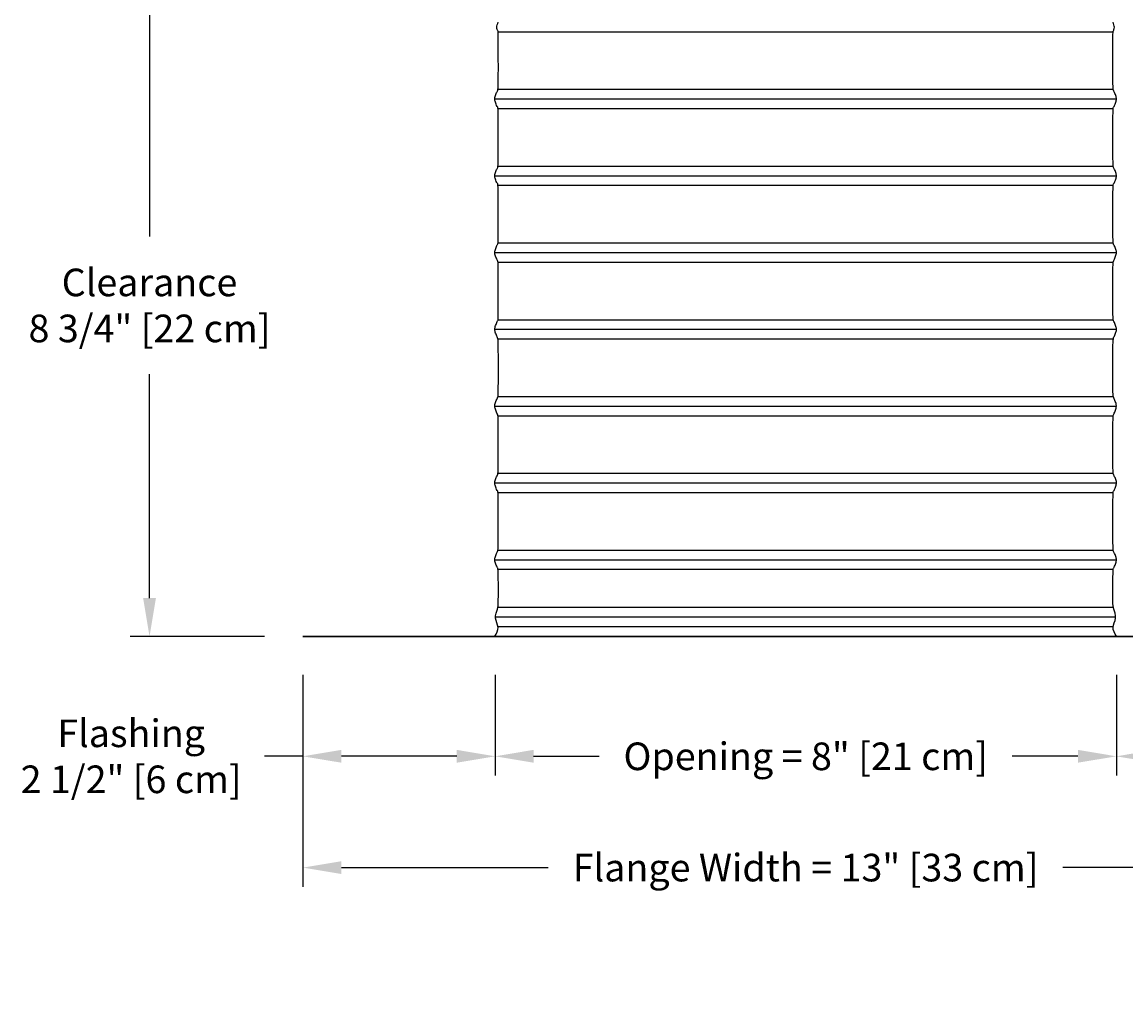
# Model space of a CAD drawing. Units: inches. Extents: x -24.7 to 46.5, y -4.9 to 16.9.
# Drawn here: x 22.7 to 37, y -4.9 to 7.8 of the extents above; entities that cross this region are included whole.
import ezdxf

# ---------------------------------------------------------------- set-up
doc = ezdxf.new("R2010")
doc.units = ezdxf.units.IN
doc.header["$MEASUREMENT"] = 0
doc.layers.add('Aura Vent', color=250, linetype='Continuous')
doc.layers.add('Dimension (ANSI)', color=5, linetype='Continuous')
doc.styles.add('Arial', font='arial.ttf')
doc.dimstyles.new('Dimensions', dxfattribs={"dimtxt": 0.089844, "dimasz": 0.125, "dimexe": 0.0625, "dimexo": 0.125, "dimgap": 0.09, "dimtad": 0, "dimtih": 1, "dimtoh": 1, "dimzin": 0, "dimdsep": 46, "dimlunit": 5, "dimtxsty": 'Arial', "dimcen": 0, "dimadec": 0, "dimazin": 0, "dimtfac": 1, "dimtofl": 0, "dimtmove": 0, "dimatfit": 3, "dimfxl": 1, "dimfrac": 2, "dimtolj": 1, "dimtzin": 0, "dimarcsym": 0})

# ---------------------------------------------------------------- blocks, each defined once
blk = doc.blocks.new('*D128')
at = {"layer": 'Defpoints', "color": 0, "transparency": 16777216}
for p in [(26.327, -0.152), (28.829, -0.15), (28.829, -1.712)]:
    blk.add_point(p, dxfattribs=at)
at = {"layer": 'Dimension (ANSI)', "color": 0, "lineweight": -2, "transparency": 16777216}
for p, q in [((26.327, -0.652), (26.327, -1.962)), ((28.829, -0.65), (28.829, -1.962)), ((26.327, -1.712), (25.827, -1.712)), ((28.329, -1.712), (26.827, -1.712))]:
    blk.add_line(p, q, dxfattribs=at)
at = {"layer": 'Dimension (ANSI)', "color": 0, "transparency": 16777216}
for points in [[(26.827, -1.628), (26.827, -1.795), (26.327, -1.712)], [(28.329, -1.628), (28.329, -1.795), (28.829, -1.712)]]:
    blk.add_solid(points, dxfattribs=at)
at = {"layer": 'Dimension (ANSI)', "color": 0, "transparency": 16777216, "insert": (24.091, -1.712), "char_height": 0.35938, "attachment_point": 5, "style": 'Arial'}
blk.add_mtext('\\A1;Flashing\\P2 1/2" [6 cm]', dxfattribs=at)
blk = doc.blocks.new('*D129')
at = {"layer": 'Defpoints', "color": 0, "transparency": 16777216}
for p in [(36.889, 13.846), (41.443, 13.846), (36.874, 7.839)]:
    blk.add_point(p, dxfattribs=at)
at = {"layer": 'Dimension (ANSI)', "color": 0, "lineweight": -2, "transparency": 16777216}
for p, q in [((37.389, 13.846), (41.693, 13.846)), ((41.443, 13.346), (41.443, 11.733)), ((41.443, 8.339), (41.443, 9.953)), ((37.374, 7.839), (41.693, 7.839))]:
    blk.add_line(p, q, dxfattribs=at)
at = {"layer": 'Dimension (ANSI)', "color": 0, "transparency": 16777216}
for points in [[(41.359, 13.346), (41.526, 13.346), (41.443, 13.846)], [(41.359, 8.339), (41.526, 8.339), (41.443, 7.839)]]:
    blk.add_solid(points, dxfattribs=at)
at = {"layer": 'Dimension (ANSI)', "color": 0, "transparency": 16777216, "insert": (41.443, 10.843), "char_height": 0.35938, "attachment_point": 5, "style": 'Arial'}
blk.add_mtext('\\A1;Head Height\\P6" [15 cm]', dxfattribs=at)
blk = doc.blocks.new('*D130')
at = {"layer": 'Defpoints', "color": 0, "transparency": 16777216}
for p in [(36.874, 7.839), (39.413, -0.153), (41.443, -0.153)]:
    blk.add_point(p, dxfattribs=at)
at = {"layer": 'Dimension (ANSI)', "color": 0, "lineweight": -2, "transparency": 16777216}
for p, q in [((37.374, 7.839), (41.693, 7.839)), ((41.443, 7.339), (41.443, 4.736)), ((41.443, 0.347), (41.443, 2.95)), ((39.913, -0.153), (41.693, -0.153))]:
    blk.add_line(p, q, dxfattribs=at)
at = {"layer": 'Dimension (ANSI)', "color": 0, "transparency": 16777216}
for points in [[(41.359, 7.339), (41.526, 7.339), (41.443, 7.839)], [(41.359, 0.347), (41.526, 0.347), (41.443, -0.153)]]:
    blk.add_solid(points, dxfattribs=at)
at = {"layer": 'Dimension (ANSI)', "color": 0, "transparency": 16777216, "insert": (41.443, 3.843), "char_height": 0.35938, "attachment_point": 5, "style": 'Arial'}
blk.add_mtext('\\A1;Collar Height\\P8" [20 cm]', dxfattribs=at)
blk = doc.blocks.new('*D131')
at = {"layer": 'Defpoints', "color": 0, "transparency": 16777216}
for p in [(36.889, 13.846), (44.89, 13.846), (39.413, -0.153)]:
    blk.add_point(p, dxfattribs=at)
at = {"layer": 'Dimension (ANSI)', "color": 0, "lineweight": -2, "transparency": 16777216}
for p, q in [((37.389, 13.846), (45.14, 13.846)), ((44.89, 13.346), (44.89, 7.74)), ((44.89, 0.347), (44.89, 5.954)), ((39.913, -0.153), (45.14, -0.153))]:
    blk.add_line(p, q, dxfattribs=at)
at = {"layer": 'Dimension (ANSI)', "color": 0, "transparency": 16777216}
for points in [[(44.807, 13.346), (44.974, 13.346), (44.89, 13.846)], [(44.807, 0.347), (44.974, 0.347), (44.89, -0.153)]]:
    blk.add_solid(points, dxfattribs=at)
at = {"layer": 'Dimension (ANSI)', "color": 0, "transparency": 16777216, "insert": (44.89, 6.847), "char_height": 0.35938, "attachment_point": 5, "style": 'Arial'}
blk.add_mtext('\\A1;Overall Height\\P14" [36 cm]', dxfattribs=at)
blk = doc.blocks.new('*D132')
at = {"layer": 'Defpoints', "color": 0, "transparency": 16777216}
for p in [(36.915, -0.15), (39.413, -0.151), (36.915, -1.712)]:
    blk.add_point(p, dxfattribs=at)
at = {"layer": 'Dimension (ANSI)', "color": 0, "lineweight": -2, "transparency": 16777216}
for p, q in [((36.915, -0.65), (36.915, -1.962)), ((39.413, -0.651), (39.413, -1.962)), ((37.415, -1.712), (38.913, -1.712)), ((39.413, -1.712), (39.913, -1.712))]:
    blk.add_line(p, q, dxfattribs=at)
at = {"layer": 'Dimension (ANSI)', "color": 0, "transparency": 16777216}
for points in [[(37.415, -1.628), (37.415, -1.795), (36.915, -1.712)], [(38.913, -1.628), (38.913, -1.795), (39.413, -1.712)]]:
    blk.add_solid(points, dxfattribs=at)
at = {"layer": 'Dimension (ANSI)', "color": 0, "transparency": 16777216, "insert": (41.65, -1.712), "char_height": 0.35938, "attachment_point": 5, "style": 'Arial'}
blk.add_mtext('\\A1;Flashing\\P2 1/2" [6 cm]', dxfattribs=at)
blk = doc.blocks.new('*D133')
at = {"layer": 'Defpoints', "color": 0, "transparency": 16777216}
for p in [(28.829, -0.15), (36.915, -0.15), (36.915, -1.712)]:
    blk.add_point(p, dxfattribs=at)
at = {"layer": 'Dimension (ANSI)', "color": 0, "lineweight": -2, "transparency": 16777216}
for p, q in [((28.829, -0.65), (28.829, -1.962)), ((36.915, -0.65), (36.915, -1.962)), ((29.329, -1.712), (30.184, -1.712)), ((36.415, -1.712), (35.56, -1.712))]:
    blk.add_line(p, q, dxfattribs=at)
at = {"layer": 'Dimension (ANSI)', "color": 0, "transparency": 16777216}
for points in [[(29.329, -1.628), (29.329, -1.795), (28.829, -1.712)], [(36.415, -1.628), (36.415, -1.795), (36.915, -1.712)]]:
    blk.add_solid(points, dxfattribs=at)
at = {"layer": 'Dimension (ANSI)', "color": 0, "transparency": 16777216, "insert": (32.872, -1.712), "char_height": 0.35938, "width": 5.21703, "attachment_point": 5, "style": 'Arial'}
blk.add_mtext('\\A1;Opening = 8" [21 cm]', dxfattribs=at)
blk = doc.blocks.new('*D134')
at = {"layer": 'Defpoints', "color": 0, "transparency": 16777216}
for p in [(26.327, -0.152), (39.413, -0.153), (39.413, -3.161)]:
    blk.add_point(p, dxfattribs=at)
at = {"layer": 'Dimension (ANSI)', "color": 0, "lineweight": -2, "transparency": 16777216}
for p, q in [((26.327, -0.652), (26.327, -3.411)), ((39.413, -0.653), (39.413, -3.411)), ((26.827, -3.161), (29.521, -3.161)), ((38.913, -3.161), (36.22, -3.161))]:
    blk.add_line(p, q, dxfattribs=at)
at = {"layer": 'Dimension (ANSI)', "color": 0, "transparency": 16777216}
for points in [[(26.827, -3.078), (26.827, -3.244), (26.327, -3.161)], [(38.913, -3.078), (38.913, -3.244), (39.413, -3.161)]]:
    blk.add_solid(points, dxfattribs=at)
at = {"layer": 'Dimension (ANSI)', "color": 0, "transparency": 16777216, "insert": (32.87, -3.161), "char_height": 0.35938, "attachment_point": 5, "style": 'Arial'}
blk.add_mtext('\\A1;Flange Width = 13" [33 cm]', dxfattribs=at)
blk = doc.blocks.new('*D135')
at = {"layer": 'Defpoints', "color": 0, "transparency": 16777216}
for p in [(27.193, 8.563), (24.33, -0.151), (26.327, -0.151)]:
    blk.add_point(p, dxfattribs=at)
at = {"layer": 'Dimension (ANSI)', "color": 0, "lineweight": -2, "transparency": 16777216}
for p, q in [((26.693, 8.563), (24.08, 8.563)), ((24.33, 8.063), (24.33, 5.055)), ((24.33, 0.349), (24.33, 3.264)), ((25.827, -0.151), (24.08, -0.151))]:
    blk.add_line(p, q, dxfattribs=at)
at = {"layer": 'Dimension (ANSI)', "color": 0, "transparency": 16777216}
for points in [[(24.247, 8.063), (24.414, 8.063), (24.33, 8.563)], [(24.247, 0.349), (24.414, 0.349), (24.33, -0.151)]]:
    blk.add_solid(points, dxfattribs=at)
at = {"layer": 'Dimension (ANSI)', "color": 0, "transparency": 16777216, "insert": (24.33, 4.159), "char_height": 0.35938, "attachment_point": 5, "style": 'Arial'}
blk.add_mtext('\\A1;Clearance\\P8 3/4" [22 cm]', dxfattribs=at)

msp = doc.modelspace()

# ---------------------------------------------------------------- linework, layer by layer
at = {"layer": 'Aura Vent'}
for p, q in [((36.872, 0.226), (28.873, 0.226)), ((36.908, 0.101), (28.837, 0.101)), ((36.873, -0.024), (28.872, -0.024))]:
    msp.add_line(p, q, dxfattribs=at)
for points in [[(28.867, 7.723), (36.873, 7.723)], [(28.87, 6.973), (36.876, 6.973)], [(28.829, 6.848), (36.917, 6.848)], [(28.869, 6.723), (36.876, 6.723)], [(28.87, 5.973), (36.876, 5.973)], [(28.829, 5.848), (36.917, 5.848)], [(28.869, 5.723), (36.876, 5.723)], [(28.87, 4.973), (36.876, 4.973)], [(28.829, 4.848), (36.917, 4.848)], [(28.869, 4.723), (36.876, 4.723)], [(28.87, 3.973), (36.876, 3.973)], [(28.829, 3.848), (36.917, 3.848)], [(28.869, 3.723), (36.876, 3.723)], [(28.869, 2.973), (36.876, 2.973)], [(28.828, 2.848), (36.917, 2.848)], [(28.869, 2.723), (36.876, 2.723)], [(28.869, 1.973), (36.876, 1.973)], [(28.828, 1.848), (36.917, 1.848)], [(28.869, 1.723), (36.876, 1.723)], [(28.869, 0.973), (36.876, 0.973)], [(28.828, 0.848), (36.917, 0.848)], [(28.869, 0.723), (36.876, 0.723)], [(26.372, -0.152), (26.372, -0.15)]]:
    msp.add_lwpolyline(points, dxfattribs=at)
msp.add_lwpolyline([(39.413, -0.151), (26.327, -0.151), (26.327, -0.153), (39.413, -0.153)], close=True, dxfattribs=at)
for points, knots in [([(28.824, 0.848), (28.824, 0.86), (28.83, 0.885), (28.854, 0.95), (28.87, 0.947), (28.87, 1.219), (28.871, 1.758), (28.861, 1.726), (28.836, 1.798), (28.821, 1.839), (28.826, 1.876), (28.849, 1.934), (28.869, 1.961), (28.87, 2.087), (28.871, 2.729), (28.865, 2.722), (28.841, 2.785), (28.822, 2.832), (28.823, 2.868), (28.844, 2.919), (28.867, 2.971), (28.871, 2.999), (28.871, 3.662), (28.868, 3.729), (28.846, 3.77), (28.824, 3.824), (28.822, 3.861), (28.839, 3.905), (28.863, 3.973), (28.871, 3.949), (28.87, 4.554), (28.869, 4.741), (28.852, 4.754), (28.827, 4.817), (28.821, 4.854), (28.834, 4.893), (28.859, 4.966), (28.871, 4.936), (28.87, 5.401), (28.87, 5.755), (28.857, 5.738), (28.831, 5.808), (28.821, 5.846), (28.829, 5.884), (28.855, 5.951), (28.87, 5.947), (28.87, 6.226), (28.871, 6.758), (28.861, 6.726), (28.836, 6.798), (28.821, 6.839), (28.826, 6.876), (28.849, 6.935), (28.869, 6.96), (28.871, 7.092), (28.87, 7.73), (28.867, 7.724), (28.843, 7.778), (28.86, 7.825), (28.868, 7.848)], [5.122886, 5.122886, 5.122886, 5.122886, 5.239424, 5.364173, 5.488921, 5.613669, 5.738417, 5.863165, 5.987914, 6.112662, 6.23741, 6.362158, 6.486906, 6.611654, 6.736403, 6.861151, 6.985899, 7.110647, 7.235395, 7.360144, 7.484892, 7.60964, 7.734388, 7.859136, 7.983885, 8.108633, 8.233381, 8.358129, 8.482877, 8.607626, 8.732374, 8.857122, 8.98187, 9.106618, 9.231367, 9.356115, 9.480863, 9.605611, 9.730359, 9.855108, 9.979856, 10.104604, 10.229352, 10.3541, 10.478849, 10.603597, 10.728345, 10.853093, 10.977841, 11.10259, 11.227338, 11.352086, 11.476834, 11.601582, 11.726331, 11.851079, 11.975827, 12.100575, 12.225323, 12.225323, 12.225323, 12.225323]), ([(36.917, 0.848), (36.917, 0.86), (36.911, 0.885), (36.886, 0.95), (36.871, 0.947), (36.87, 1.219), (36.87, 1.758), (36.879, 1.726), (36.905, 1.798), (36.92, 1.839), (36.915, 1.876), (36.892, 1.934), (36.872, 1.961), (36.87, 2.087), (36.87, 2.729), (36.876, 2.722), (36.9, 2.785), (36.918, 2.832), (36.917, 2.868), (36.897, 2.919), (36.874, 2.971), (36.87, 2.999), (36.87, 3.662), (36.873, 3.729), (36.895, 3.77), (36.916, 3.824), (36.919, 3.861), (36.902, 3.905), (36.877, 3.973), (36.87, 3.949), (36.87, 4.554), (36.871, 4.741), (36.889, 4.754), (36.913, 4.817), (36.92, 4.854), (36.907, 4.893), (36.881, 4.966), (36.87, 4.936), (36.871, 5.401), (36.87, 5.755), (36.884, 5.738), (36.91, 5.808), (36.92, 5.846), (36.911, 5.884), (36.886, 5.951), (36.871, 5.947), (36.87, 6.226), (36.87, 6.758), (36.88, 6.726), (36.905, 6.798), (36.92, 6.839), (36.915, 6.876), (36.891, 6.935), (36.872, 6.96), (36.87, 7.092), (36.87, 7.73), (36.873, 7.724), (36.897, 7.778), (36.881, 7.825), (36.872, 7.848)], [5.122886, 5.122886, 5.122886, 5.122886, 5.239424, 5.364173, 5.488921, 5.613669, 5.738417, 5.863165, 5.987914, 6.112662, 6.23741, 6.362158, 6.486906, 6.611654, 6.736403, 6.861151, 6.985899, 7.110647, 7.235395, 7.360144, 7.484892, 7.60964, 7.734388, 7.859136, 7.983885, 8.108633, 8.233381, 8.358129, 8.482877, 8.607626, 8.732374, 8.857122, 8.98187, 9.106618, 9.231367, 9.356115, 9.480863, 9.605611, 9.730359, 9.855108, 9.979856, 10.104604, 10.229352, 10.3541, 10.478849, 10.603597, 10.728345, 10.853093, 10.977841, 11.10259, 11.227338, 11.352086, 11.476834, 11.601582, 11.726331, 11.851079, 11.975827, 12.100575, 12.225323, 12.225323, 12.225323, 12.225323]), ([(28.826, -0.149), (28.848, -0.11), (28.891, -0.034), (28.813, 0.082), (28.867, 0.223), (28.871, 0.254), (28.871, 0.746), (28.862, 0.728), (28.836, 0.796), (28.825, 0.828), (28.824, 0.845), (28.824, 0.848)], [0, 0, 0, 0, 0.124748, 0.249496, 0.374245, 0.498993, 0.623741, 0.748489, 0.873237, 0.997986, 1.032423, 1.032423, 1.032423, 1.032423]), ([(36.915, -0.149), (36.893, -0.11), (36.849, -0.034), (36.928, 0.082), (36.873, 0.223), (36.87, 0.254), (36.87, 0.746), (36.879, 0.728), (36.905, 0.796), (36.916, 0.828), (36.917, 0.845), (36.917, 0.848)], [0, 0, 0, 0, 0.124748, 0.249496, 0.374245, 0.498993, 0.623741, 0.748489, 0.873237, 0.997986, 1.032423, 1.032423, 1.032423, 1.032423])]:
    msp.add_open_spline(points, degree=3, knots=knots, dxfattribs=at)

# ---------------------------------------------------------------- dimensions: what is measured, and where the dimension line sits
at = {"layer": 'Dimension (ANSI)', "color": 5}
for base, p1, p2, text, picture, middle in [((41.443, 13.846), (36.874, 7.839), (36.889, 13.846), 'Head Height\\P<>', '*D129', (41.443, 10.843)), ((44.89, 13.846), (39.413, -0.153), (36.889, 13.846), 'Overall Height\\P<>', '*D131', (44.89, 6.847)), ((41.443, -0.153), (36.874, 7.839), (39.413, -0.153), 'Collar Height\\P<>', '*D130', (41.443, 3.843))]:
    dim = msp.add_linear_dim(base=base, p1=p1, p2=p2, angle=90, text=text, dimstyle='Dimensions', override={"dimpost": '"'}, dxfattribs=at)
    dim.commit()
    dim.dimension.update_dxf_attribs({"geometry": picture, "text_midpoint": middle})
for base, p1, p2, angle, text, picture, middle in [((24.33, -0.151), (27.193, 8.563), (26.327, -0.151), 90, 'Clearance\\P<>', '*D135', (24.33, 4.159)), ((36.915, -1.712), (39.413, -0.151), (36.915, -0.15), 180, 'Flashing\\P<>', '*D132', (41.65, -1.712))]:
    dim = msp.add_linear_dim(base=base, p1=p1, p2=p2, angle=angle, text=text, dimstyle='Dimensions', override={"dimpost": '"'}, dxfattribs=at)
    dim.commit()
    dim.dimension.update_dxf_attribs({"geometry": picture, "text_midpoint": middle, "dimtype": 160})
dim = msp.add_linear_dim(base=(28.829, -1.712), p1=(26.327, -0.152), p2=(28.829, -0.15), text='Flashing\\P<>', dimstyle='Dimensions', override={"dimpost": '"'}, dxfattribs=at)
dim.commit()
dim.dimension.update_dxf_attribs({"geometry": '*D128', "text_midpoint": (24.091, -1.712), "dimtype": 160})
for base, p1, p2, text, picture, middle in [((39.413, -3.161), (26.327, -0.152), (39.413, -0.153), 'Flange Width = <>', '*D134', (32.87, -3.161)), ((36.915, -1.712), (28.829, -0.15), (36.915, -0.15), 'Opening = <>', '*D133', (32.872, -1.712))]:
    dim = msp.add_linear_dim(base=base, p1=p1, p2=p2, text=text, dimstyle='Dimensions', override={"dimpost": '"'}, dxfattribs=at)
    dim.commit()
    dim.dimension.update_dxf_attribs({"geometry": picture, "text_midpoint": middle})

doc.saveas('drawing.dxf')
